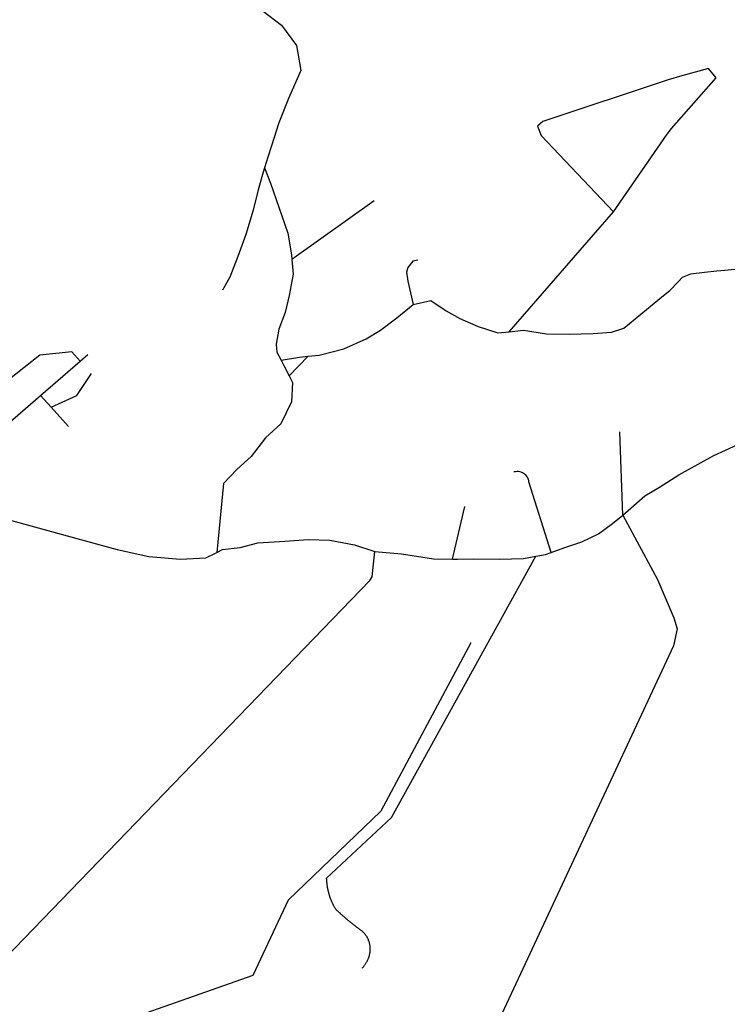
# Model space of a CAD drawing. Extents: x 7696 to 9796, y -789 to 696.
# Drawn here: x 9261 to 9320, y -407 to -323 of the extents above; entities that cross this region are included whole.
import ezdxf

# ---------------------------------------------------------------- set-up
doc = ezdxf.new("R2010")
doc.units = 0
doc.header["$MEASUREMENT"] = 0
doc.layers.add('EIAB_EIXORUAS', color=252, linetype='CONTINUOUS')

msp = doc.modelspace()

# ---------------------------------------------------------------- linework, layer by layer
at = {"layer": 'EIAB_EIXORUAS'}
for points, elevation in [([(9277.334, -318.346), (9277.435, -318.666), (9278.578, -319.949), (9279.09, -320.995), (9281.13, -322.531), (9282.671, -323.729), (9283.949, -325.45), (9284.292, -327.56), (9283.258, -329.922), (9282.435, -331.981), (9281.834, -333.921), (9281.515, -334.883), (9281.233, -335.778)], 759.173), ([(9315.638, -332.453), (9319.438, -328.167), (9318.772, -327.374), (9316.537, -328.015), (9315.375, -328.353), (9304.775, -331.88), (9304.31, -332.251), (9304.626, -333.061), (9310.751, -339.507)], 760.354), ([(9310.751, -339.507), (9315.273, -332.943), (9315.638, -332.453)], 760.32), ([(9281.233, -335.778), (9281.116, -336.149), (9280.688, -337.651), (9280.269, -339.372), (9279.64, -341.431), (9278.969, -343.287), (9278.311, -345.025), (9277.68, -346.122)], 761.501), ([(9281.233, -335.778), (9281.744, -337.094), (9282.445, -339.102), (9283.207, -341.313), (9283.515, -343.152), (9283.549, -343.54)], 760.995), ([(9290.518, -338.579), (9283.549, -343.54)], 760.961), ([(9301.93, -349.649), (9310.751, -339.507)], 763.256), ([(9283.549, -343.54), (9283.657, -344.789), (9283.309, -346.578), (9282.99, -348.029), (9282.44, -349.446), (9282.216, -350.712), (9282.276, -351.387), (9282.632, -352.062)], 763.931), ([(9294.2, -343.591), (9293.775, -343.675), (9293.341, -344.232), (9293.234, -344.603), (9293.355, -345.38), (9293.806, -347.354)], 762.075), ([(9301.93, -349.649), (9303.129, -349.531), (9305.084, -349.835), (9307.005, -349.868), (9309.032, -349.801), (9310.573, -349.7), (9311.623, -349.362), (9314.975, -346.595), (9315.503, -346.173), (9316.174, -345.464), (9316.592, -345.025), (9317.292, -344.755), (9318.441, -344.603), (9319.485, -344.502), (9320.159, -344.435), (9321.008, -344.367)], 763.358), ([(9293.806, -347.354), (9295.307, -347.016), (9296.581, -347.877), (9297.757, -348.535), (9299.297, -349.21), (9300.962, -349.75), (9301.93, -349.649)], 763.29), ([(9284.912, -351.725), (9285.848, -351.64), (9287.932, -351.1), (9289.836, -350.256), (9291.031, -349.514), (9292.408, -348.468), (9293.806, -347.354)], 763.762), ([(9265.642, -352.146), (9264.943, -351.353), (9262.226, -351.623), (9256.794, -355.926)], 765.079), ([(9262.294, -355.032), (9265.642, -352.146)], 764.876), ([(9265.642, -352.146), (9266.303, -351.573)], 763.492), ([(9282.632, -352.062), (9284.202, -351.792), (9284.912, -351.725)], 763.898), ([(9282.632, -352.062), (9282.86, -352.501), (9283.313, -353.378)], 764.674), ([(9283.313, -353.378), (9284.912, -351.725)], 764.64), ([(9263.184, -356.028), (9265.374, -355.049), (9266.605, -353.176)], 765.416), ([(9283.313, -353.378), (9283.612, -353.952), (9283.515, -355.589), (9282.61, -357.428), (9281.328, -358.626), (9280.105, -360.213), (9278.889, -361.31), (9277.756, -362.491), (9277.194, -368.313)], 772.133), ([(9258.646, -358.188), (9262.294, -355.032)], 766.125), ([(9263.184, -356.028), (9262.294, -355.032)], 765.45), ([(9264.66, -357.681), (9263.184, -356.028)], 765.956), ([(9311.526, -365.157), (9311.292, -358.12)], 771.39), ([(9311.526, -365.157), (9311.985, -364.786), (9313.399, -363.537), (9314.627, -362.811), (9316.262, -361.765), (9319.237, -360.128), (9322.187, -358.761), (9325.25, -357.783), (9327.308, -357.31)], 771.356), ([(9305.469, -368.313), (9303.595, -362.356), (9303.578, -362.255), (9303.55, -362.136), (9303.509, -362.035), (9303.456, -361.934), (9303.391, -361.85), (9303.317, -361.765), (9303.23, -361.698), (9303.138, -361.63), (9303.038, -361.58), (9302.929, -361.529), (9302.817, -361.495), (9302.701, -361.478), (9302.586, -361.478), (9302.467, -361.495), (9302.318, -361.512)], 772.808), ([(9252.075, -363.841), (9253.063, -364.094), (9254.866, -364.516), (9257.341, -364.938), (9265.664, -367.216), (9268.775, -368.076), (9271.455, -368.667), (9274.12, -368.886), (9276.274, -368.768), (9277.194, -368.313)], 772.268), ([(9297.131, -368.903), (9298.171, -364.448)], 772.841), ([(9311.526, -365.157), (9314.473, -370.608), (9315.846, -373.865), (9316.116, -374.793), (9315.826, -376.21), (9301.302, -407.361)], 783.844), ([(9305.469, -368.313), (9306.616, -367.908), (9308.076, -367.435), (9309.482, -366.76), (9310.656, -365.883), (9311.526, -365.157)], 772.774), ([(9277.194, -368.313), (9277.69, -368.076), (9279.186, -367.891), (9280.657, -367.503), (9282.947, -367.368), (9284.912, -367.233), (9286.747, -367.283), (9288.849, -367.671), (9290.57, -368.228)], 772.335), ([(9249.023, -413.268), (9290.152, -370.692), (9290.333, -370.388), (9290.57, -368.228)], 779.085), ([(9289.478, -403.48), (9289.536, -403.43), (9289.57, -403.396), (9289.603, -403.362), (9289.634, -403.328), (9289.664, -403.278), (9289.695, -403.244), (9289.726, -403.21), (9289.753, -403.16), (9289.78, -403.126), (9289.808, -403.075), (9289.832, -403.041), (9289.86, -402.991), (9289.884, -402.957), (9289.908, -402.906), (9289.928, -402.873), (9289.949, -402.822), (9289.97, -402.788), (9289.99, -402.738), (9290.008, -402.704), (9290.026, -402.653), (9290.043, -402.603), (9290.058, -402.569), (9290.076, -402.518), (9290.086, -402.468), (9290.101, -402.417), (9290.112, -402.383), (9290.122, -402.333), (9290.134, -402.282), (9290.141, -402.231), (9290.149, -402.198), (9290.157, -402.147), (9290.161, -402.096), (9290.165, -402.046), (9290.17, -402.012), (9290.171, -401.961), (9290.172, -401.911), (9290.173, -401.86), (9290.174, -401.826), (9290.172, -401.776), (9290.17, -401.725), (9290.163, -401.675), (9290.158, -401.641), (9290.153, -401.59), (9290.147, -401.54), (9290.138, -401.489), (9290.13, -401.455), (9290.12, -401.405), (9290.108, -401.354), (9290.096, -401.32), (9290.084, -401.27), (9290.068, -401.236), (9290.053, -401.185), (9290.038, -401.151), (9290.022, -401.101), (9290.003, -401.05), (9289.984, -401.016), (9289.965, -400.983), (9289.943, -400.932), (9289.921, -400.898), (9289.899, -400.848), (9289.875, -400.814), (9289.85, -400.78), (9289.825, -400.746), (9289.799, -400.713), (9289.77, -400.662), (9289.745, -400.628), (9289.715, -400.595), (9289.683, -400.561), (9289.654, -400.527), (9289.622, -400.493), (9289.59, -400.46), (9289.557, -400.426), (9289.525, -400.392), (9289.489, -400.358), (9289.454, -400.341), (9289.418, -400.308), (9289.368, -400.274), (9289.333, -400.24), (9289.293, -400.223), (9289.258, -400.19), (9289.219, -400.156), (9289.184, -400.139), (9289.148, -400.105), (9289.108, -400.071), (9289.073, -400.055), (9289.037, -400.021), (9289.001, -400.004), (9288.962, -399.97), (9288.926, -399.936), (9288.89, -399.903), (9288.854, -399.886), (9288.819, -399.852), (9288.783, -399.818), (9288.745, -399.801), (9288.708, -399.768), (9288.673, -399.734), (9288.636, -399.717), (9288.601, -399.683), (9288.565, -399.65), (9288.53, -399.633), (9288.494, -399.599), (9288.458, -399.565), (9288.422, -399.531), (9288.387, -399.515), (9288.35, -399.481), (9288.316, -399.447), (9288.283, -399.413), (9288.247, -399.396), (9288.211, -399.363), (9288.176, -399.329), (9288.139, -399.295), (9288.105, -399.278), (9288.072, -399.245), (9288.036, -399.211), (9288, -399.177), (9287.967, -399.143), (9287.933, -399.126), (9287.897, -399.093), (9287.864, -399.059), (9287.828, -399.025), (9287.792, -398.991), (9287.76, -398.975), (9287.725, -398.941), (9287.692, -398.907), (9287.656, -398.873), (9287.62, -398.84), (9287.588, -398.823), (9287.556, -398.789), (9287.52, -398.755), (9287.488, -398.721), (9287.452, -398.688), (9287.42, -398.654), (9287.384, -398.637), (9287.352, -398.603), (9287.32, -398.57), (9287.284, -398.536), (9287.251, -398.502), (9287.209, -398.435), (9287.188, -398.384), (9287.166, -398.35), (9287.143, -398.316), (9287.121, -398.266), (9287.102, -398.232), (9287.079, -398.198), (9287.057, -398.148), (9287.038, -398.114), (9287.019, -398.063), (9287, -398.03), (9286.978, -397.979), (9286.962, -397.945), (9286.944, -397.911), (9286.924, -397.861), (9286.906, -397.827), (9286.891, -397.776), (9286.872, -397.743), (9286.856, -397.692), (9286.837, -397.641), (9286.821, -397.608), (9286.806, -397.557), (9286.79, -397.523), (9286.775, -397.473), (9286.763, -397.439), (9286.747, -397.388), (9286.735, -397.338), (9286.72, -397.304), (9286.707, -397.253), (9286.694, -397.22), (9286.683, -397.169), (9286.67, -397.118), (9286.659, -397.085), (9286.646, -397.034), (9286.636, -396.983), (9286.625, -396.95), (9286.615, -396.899), (9286.604, -396.865), (9286.595, -396.815), (9286.586, -396.764), (9286.576, -396.73), (9286.568, -396.68), (9286.563, -396.629), (9286.553, -396.595), (9286.548, -396.545), (9286.539, -396.494), (9286.533, -396.443), (9286.528, -396.41), (9286.523, -396.359), (9286.517, -396.308), (9286.511, -396.258), (9286.506, -396.224), (9286.499, -396.173), (9286.497, -396.123), (9286.496, -396.072), (9286.49, -396.038), (9286.488, -395.988), (9286.486, -395.937), (9286.487, -395.886), (9291.981, -390.74), (9304.171, -368.633)], 778.309), ([(9290.57, -368.228), (9292.819, -368.431), (9295.519, -368.87), (9297.131, -368.903)], 772.875), ([(9297.131, -368.903), (9297.541, -368.903), (9298.886, -368.853), (9301.105, -368.903), (9303.144, -368.819), (9304.171, -368.633)], 773.01), ([(9304.171, -368.633), (9304.989, -368.481), (9305.469, -368.313)], 772.909), ([(9298.678, -375.974), (9291.076, -390.2), (9283.238, -397.743), (9280.239, -404.105), (9268.708, -408.171), (9266.043, -411.175), (9267.567, -420.288), (9262.782, -426.869), (9262.181, -429.231)], 780.806)]:
    msp.add_lwpolyline(points, dxfattribs=dict(at, elevation=elevation))

doc.saveas('drawing.dxf')
